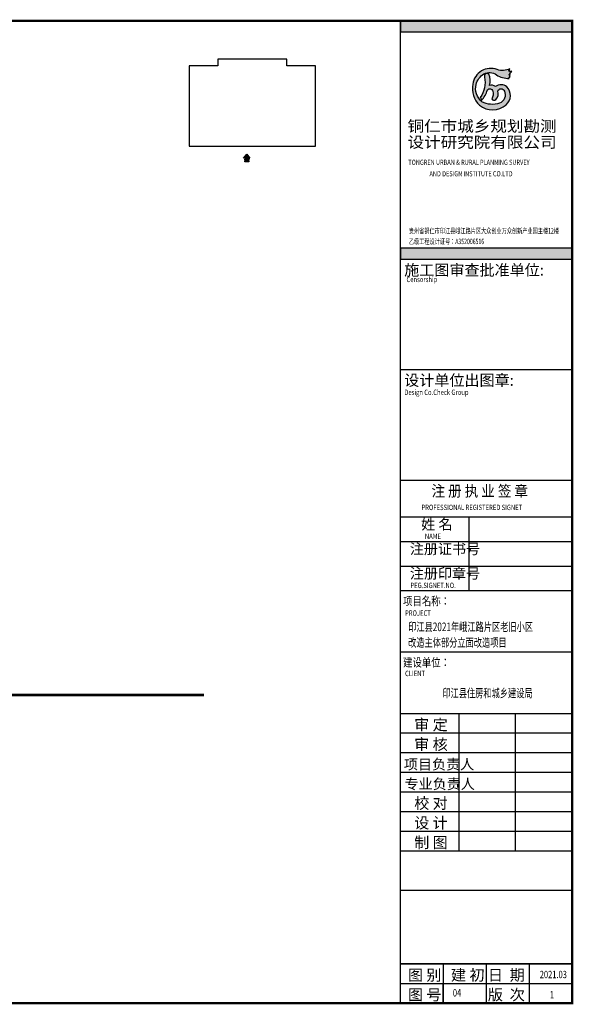
# Model space of a CAD drawing. Extents: x -51429 to 304971, y -76917 to 301107.
# Drawn here: x -15543 to 7021, y 92033 to 132133 of the extents above; entities that cross this region are included whole.
import ezdxf
from ezdxf.enums import TextEntityAlignment as Align

# ---------------------------------------------------------------- set-up
doc = ezdxf.new("R2010")
doc.units = 0
doc.header["$LTSCALE"] = 1000
doc.header["$MEASUREMENT"] = 0
for name, color, linetype in [('DOTE', 1, 'Continuous'), ('PUB_TEXT', 7, 'Continuous'), ('PUB_TITLE', 4, 'Continuous'), ('建筑立面', 255, 'Continuous'), ('道路', 5, 'Continuous')]:
    doc.layers.add(name, color=color, linetype=linetype)
doc.styles.add('-宋体', font='txt', dxfattribs={"width": 0.8})
doc.styles.add('HZ', font='bzxw.shx', dxfattribs={"width": 0.8, "bigfont": 'bzhz.shx'})
doc.styles.add('KT', font='complex.shx', dxfattribs={"width": 0.8, "bigfont": 'hzkt.shx'})
doc.styles.add('宋体', font='txt', dxfattribs={"width": 0.8})
doc.styles.add('黑体', font='simhei.ttf', dxfattribs={"width": 0.8})

# ---------------------------------------------------------------- blocks, each defined once
blk = doc.blocks.new('A$C25B92A3B')
at = {"layer": 'PUB_TITLE'}
h = blk.add_hatch(color=256, dxfattribs=at)
edge = h.paths.add_edge_path()
edge.add_arc((504.9733945239536, 1098.995955420963), 682.909752457885, 251.5979538177333, 295.45153759389035, ccw=False)
edge.add_arc((20.38255492256101, -231.4214151781865), 733.5351045067539, 68.48603190052421, 172.4993791989114)
edge.add_arc((209.0492178242637, -325.5410666265548), 935.3987501017774, 168.288359197226, 226.1630264300379)
edge.add_arc((94.83730331048085, -322.8021041371637), 862.3983027129551, 231.7713236483437, 310.1275766033148)
edge.add_arc((318.8902080891577, -601.1032136446468), 505.270011436364, 311.0403853220463, 404.5231055439792)
edge.add_arc((440.7742950198682, -542.664564105296), 379.9267726392062, 51.14317023903668, 125.8022628864217)
edge.add_arc((44.14078958223606, -482.1383371816909), 302.8516353813372, 54.84472152853323, 103.8728174574815)
edge.add_arc((-635.6884624881068, 1.867086041329458e-09), 635.6884624805074, 342.7865464531287, 384.6174138072348)
edge.add_arc((-130.2050748944758, 186.1790635150669), 106.8972307813332, 47.3483555135269, 202.5677690149242)
edge.add_arc((-1269.025975495967, -68.58840503360668), 1061.844221741058, -35.256176462609574, 11.612639628257284, ccw=False)
edge.add_arc((-653.1597831803487, -835.7834788828918), 294.7975090116349, 6.191133819217725, 31.552907447605378, ccw=False)
edge.add_arc((-1115.455983903272, -76.13360095255575), 1048.983624181449, 316.0628351599244, 343.3171765111312)
edge.add_arc((-14.65580897448186, -447.6022621055854), 118.9831031383837, 11.38546750846308, 143.7634066471429, ccw=False)
edge.add_arc((-277.5967314371923, -536.5956692852326), 395.897811324454, -30.980731470842215, 16.506136285666912, ccw=False)
edge.add_arc((157.4197742621181, -690.182998179309), 107.9767630696858, 207.7053001006377, 311.6887066555439)
edge.add_arc((-1.87257407865593, -535.8738983718058), 329.55736950975, 314.5282976242519, 380.7709890065083)
edge.add_arc((442.4158646464205, -474.078239879415), 146.8685900524902, 21.323106233493093, 157.9753799938649, ccw=False)
edge.add_arc((241.3318838995562, -573.5645884742946), 370.8791775279039, -67.48726969144752, 24.345709312814108, ccw=False)
edge.add_arc((92.21575918936016, -51.24253492973025), 912.6170299393349, 242.0837381256703, 288.6022437410358, ccw=False)
edge.add_arc((121.9460421493714, -307.0048255059762), 715.5913484738953, 167.3093186269501, 230.3100754995265, ccw=False)
edge.add_arc((111.1402084172699, -328.9363150660172), 710.2654194558829, 121.16118963590179, 165.3915101365174, ccw=False)
edge.add_arc((-32.17496185238433, -152.9266696837646), 486.5180482626448, 53.79245593715268, 117.44171107451649, ccw=False)
edge.add_arc((775.7508611832297, 1066.269687020347), 976.871687363738, 237.8012428720548, 269.8074767433482)
edge.add_arc((798.6562806968251, 191.3102153675777), 105.2177735406258, 232.7738651694362, 255.58804327949548, ccw=False)
edge.add_arc((701.0535362468657, 236.4473623194419), 133.3126031783978, 284.7536893599859, 328.9952543897642)
edge.add_arc((808.8573428882172, 356.2894559473456), 188.623337171031, 258.443992764511, 271.9631779515577, ccw=False)
edge.add_arc((731.3513203938239, 251.7443102516088), 89.54599058342345, 296.3318843913003, 346.7799821756297)
edge.add_arc((794.3821611983856, 308.4185436588405), 80.84159747298017, 243.1287293062096, 287.3756117365229, ccw=False)
edge.add_arc((515.8522266285363, 588.0329726426489), 426.9325168176981, 304.5282261375335, 315.6724029433275)
edge.add_arc((820.8695389627021, 378.4917819413236), 88.78300589732117, 243.06660150054472, 270.2526751047526, ccw=False)
edge.add_arc((708.3263110913273, 476.0472990809585), 190.9380394695041, 292.2597733643519, 335.0842070130402)
edge.add_arc((743.7756991869709, 614.0905552319331), 258.2650981841896, 278.62123056934803, 302.2247283967309, ccw=False)
edge.add_arc((721.8293912892468, 420.5042450078637), 86.56843502828018, 314.485219480518, 350.1735343084555)
edge.add_arc((771.1848511960292, 454.2486135543368), 60.38165312636123, 245.3323368150575, 306.5313599635915, ccw=False)
edge.add_arc((690.5047426519644, 492.5334577285395), 108.4254535907276, 300.7760645118544, 354.6177747840059)
blk.add_lwpolyline([(798.4521605372429, 482.3632090464234, -0.193717391527423), (289.3904473185539, 451.0069718137383, 0.4878046831612157), (-706.8760176301003, -135.667991258204, 0.258034223280376), (-438.8161779046059, -1000.256748013198, 0.3558689117547271), (650.6458633542061, -982.2015863209963, 0.432131219259703), (679.1314247250557, -246.809479162097, 0.3377962037617241), (218.5210434794426, -234.5284825637937, 0.2172496577517472), (-28.47318488359451, -188.1207802817225, 0.1845758187578939), (-57.77801197767258, 264.8005523458123, 0.8041601184935473), (-228.9167839884758, 145.1544801965356, -0.2074032080813427), (-401.9459276795387, -681.5201646313071, -0.1111155576557217), (-360.0816321969032, -803.9908895641565, 0.1194832677724389), (-110.6255504488945, -377.2688592746854, -0.6517546423142844), (101.9858586192131, -424.1139626055956, -0.2102175521764074), (61.82247990369797, -740.3839809820056, 0.4876429658232904), (229.2333026528358, -770.81672873348, 0.2973657117878077), (306.2653329968452, -419.0017886906862, -0.6786574319741528), (579.2305154204369, -420.6728648915887, -0.4236150071219784), (383.3373284935951, -916.1807264909148, -0.2058094434337953), (-335.0538555979729, -857.6608628556132, -0.2820327334658136), (-576.1636150479317, -149.7983226552606, -0.1954234472446496), (-256.384852707386, 278.8484293296933, -0.2850898627682903), (255.2170456051826, 239.6362492665648, 0.1405685724579881), (772.4684175848961, 89.40351443737745, -0.09987574986147313), (735.0034859776497, 107.5301366299391, 0.1954743849987615), (815.3190531134605, 167.7768313661218, -0.05905708868895023), (771.0712359547615, 171.4896360114217, 0.2237468451847338), (818.5242583155632, 231.2659479230642, -0.1954984731809349), (757.842770755291, 236.3058760613203, 0.04866400505761831), (821.2610718607903, 289.709639377892, -0.119181151749106), (780.6548792719841, 299.338744841516, 0.1890623820625709), (881.49335116148, 395.6078115776181, -0.1033553725498354), (782.4900791049004, 358.7436192259192, 0.1569906405347626), (807.1277956366539, 405.7300729826093, -0.2735644617769682), (745.9843110442162, 399.3771563991904, 0.2393484021750787), (798.4521605372429, 482.3632090464234, -0.9102135719956416)], format="xyb", dxfattribs=at)
blk = doc.blocks.new('11212')
at = {"layer": '道路', "linetype": 'Continuous'}
for points in [[(507473.7571514294, 3070042.596067782), (507468.4677441593, 3070035.953886611), (507479.0465586996, 3070035.953886611)], [(507470.4026515975, 3070034.212949193), (507470.4026515975, 3070032.712949193), (507477.1116512613, 3070032.712949193), (507477.1116512613, 3070034.212949193)], [(507470.4026515975, 3070031.53231544), (507470.4026515975, 3070030.03231544), (507477.1116512613, 3070030.03231544), (507477.1116512613, 3070031.53231544)]]:
    blk.add_hatch(color=4, dxfattribs=at).paths.add_polyline_path(points)
at = {"layer": '道路', "color": 0, "linetype": 'Continuous'}
for points in [[(507473.7571514294, 3070042.596067782), (507468.4677441593, 3070035.953886611), (507479.0465586996, 3070035.953886611), (507473.7571514294, 3070042.596067782)], [(507473.7571514294, 3070035.953886611), (507468.4677441593, 3070035.953886611)], [(507473.7571514294, 3070034.212949193), (507470.4026515975, 3070034.212949193)], [(507470.4026515975, 3070034.212949193), (507470.4026515975, 3070032.712949193), (507477.1116512613, 3070032.712949193), (507477.1116512613, 3070034.212949193), (507470.4026515975, 3070034.212949193)], [(507473.7571514294, 3070032.712949193), (507470.4026515975, 3070032.712949193)], [(507470.4026515975, 3070031.53231544), (507470.4026515975, 3070030.03231544), (507477.1116512613, 3070030.03231544), (507477.1116512613, 3070031.53231544), (507470.4026515975, 3070031.53231544)], [(507473.7571514294, 3070035.953886611), (507479.0465586996, 3070035.953886611)], [(507473.7571514294, 3070034.212949193), (507477.1116512613, 3070034.212949193)], [(507473.7571514294, 3070032.712949193), (507477.1116512613, 3070032.712949193)], [(507473.7571514294, 3070030.03231544), (507477.1116512613, 3070030.03231544)]]:
    blk.add_lwpolyline(points, dxfattribs=at)

msp = doc.modelspace()

# ---------------------------------------------------------------- hatches: boundary and pattern name
at = {"layer": 'PUB_TITLE'}
h = msp.add_hatch(dxfattribs=at)
h.set_pattern_fill('DOTS', color=256, scale=30, style=0)
h.set_pattern_definition([(0, (-776844.4485841967, -863520.3663935176), (23.8125, 47.625), [0, -47.625])])
h.paths.add_polyline_path([(-28.79358047025744, 131633.1622252205), (6971.206419529743, 131633.1622252205), (6971.206419529743, 132083.1622252205), (-28.79358047025744, 132083.1622252205)])
h = msp.add_hatch(dxfattribs=at)
h.set_pattern_fill('DOTS', color=256, scale=30, style=0)
h.set_pattern_definition([(0, (-776844.4485841967, -872770.3663935176), (23.8125, 47.625), [0, -47.625])])
h.paths.add_polyline_path([(-28.79358047025744, 122383.1622252205), (6971.206419529743, 122383.1622252205), (6971.206419529743, 122833.1622252205), (-28.79358047025744, 122833.1622252205)])

# ---------------------------------------------------------------- linework, layer by layer
at = {"color": 1}
for points in [[(-28.79358047025744, 96683.16222522047), (6971.206419529743, 96683.16222522047), (6971.206419529743, 93683.16222522047), (-28.79358047025744, 93683.16222522047)], [(1721.206419529743, 92883.16222522047), (3471.206419529743, 92883.16222522047), (3471.206419529743, 92083.16222522047), (1721.206419529743, 92083.16222522047)]]:
    msp.add_lwpolyline(points, close=True, dxfattribs=at)
at = {"layer": 'DOTE'}
msp.add_lwpolyline([(-3480.650650805164, 130257.6098481921), (-4650.650650805164, 130257.6098481921), (-4650.650650805164, 130527.6098481921), (-5490.650650805164, 130527.6098481921), (-6630.650650805164, 130527.6098481921), (-7470.650650805164, 130527.6098481921), (-7470.650650805164, 130257.6098481921), (-8640.650650805164, 130257.6098481921), (-8640.650650805164, 126987.6098481921), (-3480.650650805164, 126987.6098481921)], close=True, dxfattribs=at)
at = {"layer": 'PUB_TITLE'}
for p, q in [((-28.79358047025744, 92083.16222522047), (-28.79358047025744, 132083.1622252205)), ((-28.79358047025744, 117883.1622252205), (6971.206419529743, 117883.1622252205)), ((6971.206419529743, 115483.1622252205), (6971.206419529743, 103883.1622252205)), ((-28.79358047025744, 113383.1622252205), (6971.206419529743, 113383.1622252205)), ((-28.79358047025744, 111883.1622252205), (6971.206419529743, 111883.1622252205)), ((2771.206419529743, 108883.1622252205), (2771.206419529743, 111883.1622252205)), ((-28.79358047025744, 110883.1622252205), (6971.206419529743, 110883.1622252205)), ((-28.79358047025744, 109883.1622252205), (6971.206419529743, 109883.1622252205)), ((-28.79358047025744, 108883.1622252205), (6971.206419529743, 108883.1622252205)), ((-28.79358047025744, 106383.1622252205), (6971.206419529743, 106383.1622252205)), ((-28.79358047025744, 103883.1622252205), (6971.206419529743, 103883.1622252205)), ((2371.206419529743, 98283.16222522047), (2371.206419529743, 103883.1622252205)), ((4671.206419529743, 98283.16222522047), (4671.206419529743, 103883.1622252205)), ((-28.79358047025744, 103083.1622252205), (6971.206419529743, 103083.1622252205)), ((-28.79358047025744, 102283.1622252205), (6971.206419529743, 102283.1622252205)), ((-28.79358047025744, 101483.1622252205), (6971.206419529743, 101483.1622252205)), ((-28.79358047025744, 100683.1622252205), (6971.206419529743, 100683.1622252205)), ((-28.79358047025744, 99883.16222522047), (6971.206419529743, 99883.16222522047)), ((-28.79358047025744, 99083.16222522047), (6971.206419529743, 99083.16222522047)), ((-28.79358047025744, 98283.16222522047), (6971.206419529743, 98283.16222522047)), ((-28.79358047025744, 96683.16222522047), (6971.206419529743, 96683.16222522047)), ((-28.79358047025744, 93683.16222522047), (6971.206419529743, 93683.16222522047)), ((1721.206419529743, 93683.16222522047), (1721.206419529743, 92083.16222522047)), ((3471.206419529743, 93683.16222522047), (3471.206419529743, 92083.16222522047)), ((5221.206419529743, 93683.16222522047), (5221.206419529743, 92083.16222522047)), ((-28.79358047025744, 92883.16222522047), (6971.206419529743, 92883.16222522047))]:
    msp.add_line(p, q, dxfattribs=at)
for points, const_width in [([(-48928.79358047026, 92083.16222522047), (6971.206419529743, 92083.16222522047), (6971.206419529743, 132083.1622252205), (-48928.79358047026, 132083.1622252205)], 100), ([(-28.79358047025744, 92083.16222522047), (6971.206419529743, 92083.16222522047), (6971.206419529743, 132083.1622252205), (-28.79358047025744, 132083.1622252205)], 50)]:
    msp.add_lwpolyline(points, close=True, dxfattribs=dict(at, const_width=const_width))
for points in [[(-28.79358047025744, 131633.1622252205), (6971.206419529743, 131633.1622252205), (6971.206419529743, 132083.1622252205), (-28.79358047025744, 132083.1622252205)], [(-28.79358047025744, 122383.1622252205), (6971.206419529743, 122383.1622252205), (6971.206419529743, 122833.1622252205), (-28.79358047025744, 122833.1622252205)]]:
    msp.add_lwpolyline(points, close=True, dxfattribs=at)
at = {"layer": '建筑立面', "const_width": 100}
msp.add_lwpolyline([(-43848.50435242814, 104629.7401211325), (-8025.117202827474, 104629.7401211325)], dxfattribs=at)

# ---------------------------------------------------------------- block references
at = {"color": 7}
msp.add_blockref('A$C25B92A3B', (3633.128068687744, 129647.7403248438), dxfattribs=at)
at = {"layer": 'PUB_TEXT', "color": 0, "linetype": 'Continuous', "xscale": -24.4943999907926, "yscale": 24.49439999079257, "zscale": 24.49439999079258, "rotation": 359.9999999998587}
msp.add_blockref('11212', (12423979.41357843, -75072192.92076474), dxfattribs=at)

# ---------------------------------------------------------------- texts
at = {"layer": 'PUB_TEXT'}
for s, height, style, width, p in [('印江县2021年峨江路片区老旧小区', 350, '-宋体', 0.7, (290.981104920269, 107231.6824239794)), ('改造主体部分立面改造项目', 350, '-宋体', 0.7, (290.981104920269, 106593.7418262003)), ('印江县住房和城乡建设局', 350, '-宋体', 0.7, (1685.311960818595, 104533.789571982)), ('04', 300, 'KT', 0.75, (2110.819691064185, 92350.48109627154)), ('1', 300, 'KT', 0.75, (6064.845811011619, 92272.43968062487))]:
    msp.add_text(s, height=height, dxfattribs=dict(at, style=style, width=width)).set_placement(p)
at = {"layer": 'PUB_TEXT', "style": 'HZ'}
msp.add_text('建 初', height=450, dxfattribs=at).set_placement((2035.25537890417, 92997.6160410234))
at = {"layer": 'PUB_TEXT', "style": 'KT', "width": 0.75}
msp.add_text('2021.03', height=300, dxfattribs=at).set_placement((6759.582282962627, 93096.95565749344), align=Align.RIGHT)
at = {"layer": 'PUB_TITLE'}
for s, height, style, width, p in [('铜仁市城乡规划勘测', 450, '宋体', 1.1, (263.3563180587953, 127573.8413199895)), ('设计研究院有限公司', 450, '宋体', 1.1, (263.3563180587953, 126917.5646638685)), ('TONGREN URBAN & RURAL PLANNING SURVEY', 210, 'KT', 0.8, (294.8887908480829, 126221.7817677372, 6.565471164645794e-08)), (' AND DESIGN INSTITUTE CO.LTD ', 210, 'KT', 0.8, (1108.025321783847, 125753.216722306, 6.565471164645794e-08)), ('贵州省铜仁市印江县峨江路片区大众创业万众创新产业园主楼12楼', 220, '黑体', 0.7, (319.579095842666, 123423.738247309, 1.313094232925086e-07)), ('乙级工程设计证号：A352006516', 220, '黑体', 0.7, (319.579095842666, 122993.3343416938, 1.313094232925086e-07)), ('Censorship', 220, 'KT', 0.8, (221.1039124749368, 121445.4560090342)), ('Design Co.Check Group', 220, 'KT', 0.8, (134.5741465113824, 116848.4094171413)), ('注 册 执 业 签 章', 450, 'HZ', 0.9, (1240.608956219978, 112713.9882550278)), ('PROFESSIONAL REGISTERED SIGNET', 220, 'KT', 0.8, (833.5638432524865, 112161.3581630477)), ('NAME', 220, 'KT', 0.8, (972.2906820200151, 110984.0458410719)), ('PEG.SIGNET.NO.', 220, 'KT', 0.8, (381.761395397014, 108984.0458410719)), ('项目名称：', 350, '-宋体', 0.8, (84.25061553937849, 108283.1622252205)), ('PROJECT', 220, 'KT', 0.8, (163.7554768942064, 107857.4621432462)), ('建设单位：', 350, '-宋体', 0.8, (84.25061553937849, 105783.1622252205)), ('CLIENT', 220, 'KT', 0.8, (163.7554768942064, 105398.2205819004))]:
    msp.add_text(s, height=height, dxfattribs=dict(at, style=style, width=width)).set_placement(p)
at = {"layer": 'PUB_TITLE', "style": 'HZ'}
for s, height, p in [('施工图审查批准单位:', 450, (128.7834054253763, 121711.3712677547)), ('设计单位出图章:', 450, (128.7834054253763, 117223.0061137491)), ('姓 名', 420, (822.9145207427209, 111369.7248356232)), ('注册证书号', 420, (358.7409187577432, 110369.7248356232)), ('注册印章号', 420, (358.7409186981386, 109369.7248356232)), ('审 定', 450, (537.5342606328195, 103197.6160410234)), ('审 核', 450, (537.5342606328195, 102397.6160410234)), ('项目负责人', 420, (116.6957964323228, 101597.6160410234)), ('专业负责人', 420, (142.2983999870485, 100797.6160410234)), ('校 对', 450, (537.5342606328195, 99997.6160410234)), ('设 计', 450, (537.5342606328195, 99197.6160410234)), ('制 图', 450, (537.5342606328195, 98397.6160410234)), ('图 别', 450, (281.7063446067041, 92997.6160410234)), ('日  期', 450, (3538.814696135349, 92997.6160410234)), ('图 号', 450, (281.7063446067041, 92197.6160410234)), ('版  次', 450, (3538.814696135349, 92197.6160410234))]:
    msp.add_text(s, height=height, dxfattribs=at).set_placement(p)

doc.saveas('drawing.dxf')
